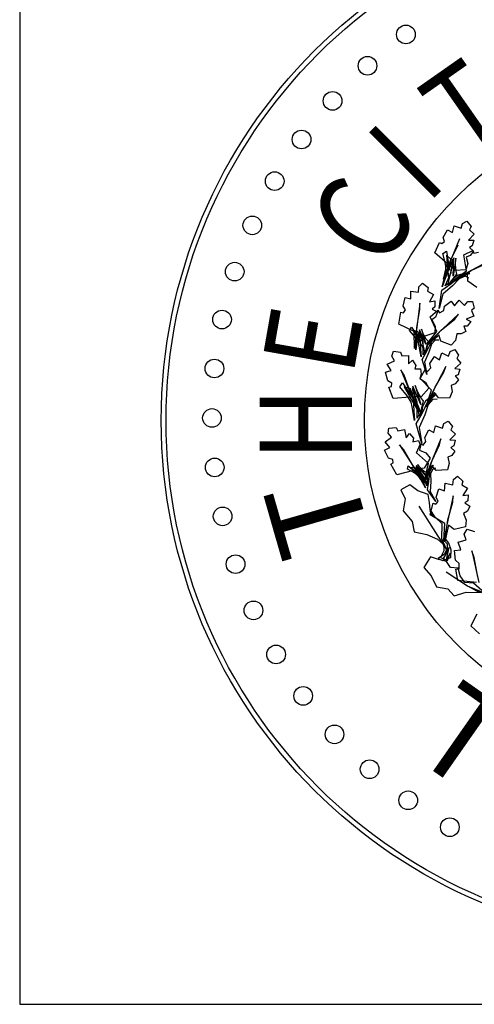
# Paper-space layout 'Layout1 (2)' of a CAD drawing. Units: inches. Extents: x -0.2 to 8.3, y -0.6 to 10.4.
# Drawn here: x -0.2 to 0.3, y -0.6 to 0.5 of the extents above; entities that cross this region are included whole.
import ezdxf
from ezdxf.enums import TextEntityAlignment as Align

# ---------------------------------------------------------------- set-up
doc = ezdxf.new("R2010")
doc.units = ezdxf.units.IN
doc.header["$MEASUREMENT"] = 0
doc.layers.add('PARKS_TITLE BLOCK', color=7, linetype='Continuous')
doc.styles.add('ROMANT', font='romant.shx')

psp = doc.layouts.new('Layout1 (2)')

# ---------------------------------------------------------------- linework, layer by layer
at = {"layer": 'PARKS_TITLE BLOCK', "color": 1}
for p, q in [((-0.19658, 10.35542), (-0.19658, -0.64458)), ((-0.19658, -0.64458), (8.30342, -0.64458))]:
    psp.add_line(p, q, dxfattribs=at)
at = {"layer": 'PARKS_TITLE BLOCK', "color": 3, "linetype": 'Continuous'}
for p, q in [((0.3198, 0.27627), (0.32191, 0.28453)), ((0.32191, 0.28453), (0.33019, 0.28144)), ((0.33019, 0.28144), (0.3318, 0.28731)), ((0.3318, 0.28731), (0.33704, 0.28992)), ((0.33704, 0.28992), (0.34215, 0.28353)), ((0.34215, 0.28353), (0.34026, 0.27958)), ((0.30896, 0.27064), (0.31385, 0.27957)), ((0.31034, 0.26567), (0.30896, 0.27064)), ((0.31385, 0.27957), (0.3198, 0.27627)), ((0.34581, 0.27451), (0.33911, 0.26749)), ((0.34026, 0.27958), (0.34581, 0.27451)), ((0.29896, 0.25202), (0.30463, 0.26447)), ((0.30463, 0.26447), (0.30734, 0.26318)), ((0.30734, 0.26318), (0.31034, 0.26567)), ((0.32837, 0.26897), (0.31552, 0.23788)), ((0.3177, 0.24312), (0.32653, 0.26188)), ((0.33911, 0.26749), (0.34533, 0.26718)), ((0.34356, 0.26035), (0.34011, 0.25861)), ((0.34011, 0.25861), (0.34488, 0.25417)), ((0.34533, 0.26718), (0.34356, 0.26035)), ((0.31362, 0.23941), (0.29896, 0.25202)), ((0.30839, 0.25133), (0.31276, 0.25424)), ((0.31172, 0.2389), (0.30839, 0.25133)), ((0.31272, 0.24959), (0.31515, 0.22129)), ((0.31791, 0.24462), (0.31272, 0.24959)), ((0.31276, 0.25424), (0.31629, 0.23144)), ((0.33346, 0.24995), (0.34435, 0.25513)), ((0.33659, 0.23087), (0.33346, 0.24995)), ((0.34118, 0.24907), (0.33641, 0.24691)), ((0.33641, 0.24691), (0.33827, 0.23926)), ((0.34488, 0.25417), (0.34118, 0.24907)), ((0.34435, 0.25513), (0.34545, 0.25178)), ((0.34545, 0.25178), (0.35096, 0.25309)), ((0.30917, 0.22077), (0.31362, 0.23941)), ((0.31552, 0.23788), (0.30917, 0.22077)), ((0.30997, 0.21895), (0.3177, 0.24312)), ((0.31732, 0.23684), (0.30997, 0.21895)), ((0.32045, 0.24472), (0.31127, 0.22141)), ((0.31255, 0.23102), (0.31172, 0.2389)), ((0.32136, 0.24612), (0.3142, 0.21525)), ((0.31629, 0.23144), (0.31791, 0.24462)), ((0.32281, 0.23106), (0.31732, 0.23684)), ((0.31836, 0.22852), (0.32045, 0.24472)), ((0.32072, 0.22452), (0.32136, 0.24612)), ((0.32405, 0.24568), (0.32072, 0.22452)), ((0.32353, 0.23802), (0.32405, 0.24568)), ((0.32422, 0.23067), (0.32353, 0.23802)), ((0.33827, 0.23926), (0.33596, 0.23178)), ((0.36689, 0.24404), (0.33706, 0.22848)), ((0.3421, 0.23109), (0.36092, 0.23979)), ((0.30744, 0.2117), (0.31131, 0.22605)), ((0.31104, 0.21266), (0.31836, 0.22852)), ((0.31131, 0.22605), (0.31255, 0.23102)), ((0.31464, 0.21363), (0.32523, 0.22689)), ((0.32065, 0.21755), (0.3421, 0.23109)), ((0.33778, 0.22653), (0.32065, 0.21755)), ((0.3212, 0.21946), (0.33659, 0.23087)), ((0.33706, 0.22848), (0.3212, 0.21946)), ((0.32686, 0.22559), (0.32144, 0.22182)), ((0.33596, 0.23178), (0.32281, 0.23106)), ((0.32523, 0.22689), (0.32422, 0.23067)), ((0.32442, 0.2203), (0.3297, 0.22461)), ((0.33406, 0.22752), (0.32686, 0.22559)), ((0.33493, 0.22428), (0.32802, 0.22127)), ((0.3297, 0.22461), (0.3405, 0.22751)), ((0.3405, 0.22751), (0.33406, 0.22752)), ((0.3394, 0.222), (0.33493, 0.22428)), ((0.33826, 0.21857), (0.33778, 0.22653)), ((0.27954, 0.20541), (0.27957, 0.2118)), ((0.27957, 0.2118), (0.28418, 0.21587)), ((0.28418, 0.21587), (0.2911, 0.21078)), ((0.30725, 0.2076), (0.31809, 0.21513)), ((0.31127, 0.22141), (0.30744, 0.2117)), ((0.32002, 0.21275), (0.30855, 0.20273)), ((0.3142, 0.21525), (0.31104, 0.21266)), ((0.31871, 0.21762), (0.31464, 0.21363)), ((0.31809, 0.21513), (0.32442, 0.2203)), ((0.32144, 0.22182), (0.31871, 0.21762)), ((0.32802, 0.22127), (0.32002, 0.21275)), ((0.3488, 0.21067), (0.33826, 0.21857)), ((0.2703, 0.20629), (0.27954, 0.20541)), ((0.27041, 0.19734), (0.2703, 0.20629)), ((0.2911, 0.21078), (0.29026, 0.20626)), ((0.29026, 0.20626), (0.29726, 0.20263)), ((0.29726, 0.20263), (0.29238, 0.19368)), ((0.30406, 0.1859), (0.30725, 0.2076)), ((0.30855, 0.20273), (0.30406, 0.1859)), ((0.26095, 0.18869), (0.26347, 0.19907)), ((0.2637, 0.18402), (0.26095, 0.18869)), ((0.26347, 0.19907), (0.27041, 0.19734)), ((0.28108, 0.19227), (0.2765, 0.15724)), ((0.28114, 0.18458), (0.28108, 0.19227)), ((0.29238, 0.19368), (0.29877, 0.19506)), ((0.29877, 0.19506), (0.29883, 0.18766)), ((0.30948, 0.18347), (0.31033, 0.18856)), ((0.31033, 0.18856), (0.31853, 0.19459)), ((0.31853, 0.19459), (0.32253, 0.18908)), ((0.32253, 0.18908), (0.32793, 0.19567)), ((0.32793, 0.19567), (0.33414, 0.18938)), ((0.33414, 0.18938), (0.33807, 0.19402)), ((0.33807, 0.19402), (0.34392, 0.19417)), ((0.34392, 0.19417), (0.34586, 0.18622)), ((0.25586, 0.16708), (0.25823, 0.18126)), ((0.25823, 0.18126), (0.26133, 0.18068)), ((0.26133, 0.18068), (0.2637, 0.18402)), ((0.27729, 0.16315), (0.28114, 0.18458)), ((0.2934, 0.17591), (0.30257, 0.18373)), ((0.29883, 0.18766), (0.29581, 0.18496)), ((0.29581, 0.18496), (0.30185, 0.18174)), ((0.30185, 0.18174), (0.29949, 0.17557)), ((0.32722, 0.17885), (0.30243, 0.1561)), ((0.30257, 0.18373), (0.3045, 0.18078)), ((0.3045, 0.18078), (0.30948, 0.18347)), ((0.32255, 0.1732), (0.32722, 0.17885)), ((0.34536, 0.17649), (0.33632, 0.17296)), ((0.34586, 0.18622), (0.34247, 0.18343)), ((0.34247, 0.18343), (0.34536, 0.17649)), ((0.27416, 0.15828), (0.25586, 0.16708)), ((0.30135, 0.15828), (0.2934, 0.17591)), ((0.29949, 0.17557), (0.29523, 0.17209)), ((0.29523, 0.17209), (0.2992, 0.16482)), ((0.2992, 0.16482), (0.29889, 0.15662)), ((0.30662, 0.15993), (0.32255, 0.1732)), ((0.33733, 0.16462), (0.33348, 0.1645)), ((0.33632, 0.17296), (0.34183, 0.17006)), ((0.34183, 0.17006), (0.33733, 0.16462)), ((0.2687, 0.15965), (0.27106, 0.16352)), ((0.27585, 0.15114), (0.2687, 0.15965)), ((0.27106, 0.16352), (0.28215, 0.14697)), ((0.27272, 0.15987), (0.28496, 0.1386)), ((0.2786, 0.15787), (0.27272, 0.15987)), ((0.2747, 0.13817), (0.27416, 0.15828)), ((0.2765, 0.15724), (0.2747, 0.13817)), ((0.27602, 0.13654), (0.27729, 0.16315)), ((0.27861, 0.15668), (0.27602, 0.13654)), ((0.28215, 0.14697), (0.2786, 0.15787)), ((0.28575, 0.15231), (0.27861, 0.15668)), ((0.28056, 0.15888), (0.28187, 0.13728)), ((0.28483, 0.14543), (0.28056, 0.15888)), ((0.28076, 0.16031), (0.28642, 0.13352)), ((0.28814, 0.14316), (0.28076, 0.16031)), ((0.28302, 0.16095), (0.28814, 0.14316)), ((0.28542, 0.15476), (0.28302, 0.16095)), ((0.28863, 0.14925), (0.28542, 0.15476)), ((0.29889, 0.15662), (0.28575, 0.15231)), ((0.2894, 0.14129), (0.30662, 0.15993)), ((0.30362, 0.1544), (0.2894, 0.14129)), ((0.28944, 0.14328), (0.30135, 0.15828)), ((0.30243, 0.1561), (0.28944, 0.14328)), ((0.30615, 0.14684), (0.30362, 0.1544)), ((0.32518, 0.15546), (0.32363, 0.14773)), ((0.33042, 0.15539), (0.32518, 0.15546)), ((0.33592, 0.15845), (0.33042, 0.15539)), ((0.33348, 0.1645), (0.33592, 0.15845)), ((0.27937, 0.14527), (0.27585, 0.15114)), ((0.28021, 0.14093), (0.27937, 0.14527)), ((0.28489, 0.13034), (0.28483, 0.14543)), ((0.28736, 0.13241), (0.29081, 0.14666)), ((0.29081, 0.14666), (0.28863, 0.14925)), ((0.28969, 0.14131), (0.28909, 0.13702)), ((0.28951, 0.13485), (0.29258, 0.14121)), ((0.29256, 0.14624), (0.28969, 0.14131)), ((0.29505, 0.14328), (0.29189, 0.13369)), ((0.29749, 0.15038), (0.29256, 0.14624)), ((0.29258, 0.14121), (0.29514, 0.14651)), ((0.29936, 0.14816), (0.29505, 0.14328)), ((0.29514, 0.14651), (0.30254, 0.15272)), ((0.30254, 0.15272), (0.29749, 0.15038)), ((0.30369, 0.14801), (0.29936, 0.14816)), ((0.31838, 0.14193), (0.30615, 0.14684)), ((0.32363, 0.14773), (0.31838, 0.14193)), ((0.24738, 0.12884), (0.24934, 0.13466)), ((0.24934, 0.13466), (0.25787, 0.13372)), ((0.25787, 0.13372), (0.25941, 0.12938)), ((0.25941, 0.12938), (0.26729, 0.12973)), ((0.26729, 0.12973), (0.26753, 0.11954)), ((0.28242, 0.12827), (0.28021, 0.14093)), ((0.28187, 0.13728), (0.28242, 0.12827)), ((0.28377, 0.12499), (0.28951, 0.13485)), ((0.28642, 0.13352), (0.28489, 0.13034)), ((0.29189, 0.13369), (0.28657, 0.12166)), ((0.28909, 0.13702), (0.28736, 0.13241)), ((0.30424, 0.12464), (0.30706, 0.13269)), ((0.30706, 0.13269), (0.31505, 0.12889)), ((0.31505, 0.12889), (0.31716, 0.1346)), ((0.31716, 0.1346), (0.32261, 0.13674)), ((0.32261, 0.13674), (0.32714, 0.12993)), ((0.32714, 0.12993), (0.32492, 0.12616)), ((0.2421, 0.11942), (0.25055, 0.12329)), ((0.24667, 0.11173), (0.2421, 0.11942)), ((0.25055, 0.12329), (0.24738, 0.12884)), ((0.26753, 0.11954), (0.27237, 0.12393)), ((0.27237, 0.12393), (0.27613, 0.11755)), ((0.27613, 0.11755), (0.27486, 0.1137)), ((0.2892, 0.10684), (0.28377, 0.12499)), ((0.28657, 0.12166), (0.2892, 0.10684)), ((0.29296, 0.11999), (0.2986, 0.12845)), ((0.2939, 0.11491), (0.29296, 0.11999)), ((0.2986, 0.12845), (0.30424, 0.12464)), ((0.33, 0.12062), (0.32271, 0.11421)), ((0.32492, 0.12616), (0.33, 0.12062)), ((0.2398, 0.10976), (0.24667, 0.11173)), ((0.2428, 0.09951), (0.2398, 0.10976)), ((0.25845, 0.11267), (0.272, 0.08005)), ((0.26235, 0.10604), (0.25845, 0.11267)), ((0.26972, 0.08556), (0.26235, 0.10604)), ((0.27486, 0.1137), (0.2817, 0.11394)), ((0.28274, 0.10741), (0.2808, 0.10227)), ((0.28137, 0.1023), (0.28732, 0.11279)), ((0.2817, 0.11394), (0.28274, 0.10741)), ((0.28732, 0.11279), (0.29014, 0.11067)), ((0.29014, 0.11067), (0.2939, 0.11491)), ((0.31214, 0.11663), (0.29663, 0.08677)), ((0.29926, 0.0918), (0.30969, 0.10973)), ((0.30969, 0.10973), (0.31214, 0.11663)), ((0.32271, 0.11421), (0.32888, 0.11337)), ((0.32652, 0.10672), (0.32294, 0.10529)), ((0.32888, 0.11337), (0.32652, 0.10672)), ((0.24752, 0.09683), (0.2428, 0.09951)), ((0.24714, 0.09276), (0.24752, 0.09683)), ((0.25717, 0.0922), (0.26017, 0.09713)), ((0.26017, 0.09713), (0.27433, 0.07601)), ((0.2808, 0.10227), (0.28787, 0.09796)), ((0.29488, 0.08846), (0.28137, 0.1023)), ((0.28787, 0.09796), (0.2917, 0.0907)), ((0.32317, 0.09568), (0.31823, 0.09395)), ((0.32294, 0.10529), (0.3273, 0.10044)), ((0.3273, 0.10044), (0.32317, 0.09568)), ((0.24416, 0.09171), (0.24714, 0.09276)), ((0.24921, 0.07825), (0.24416, 0.09171)), ((0.26628, 0.08133), (0.25717, 0.0922)), ((0.26229, 0.09247), (0.27792, 0.06533)), ((0.2698, 0.08992), (0.26229, 0.09247)), ((0.28193, 0.06188), (0.26972, 0.08556)), ((0.27433, 0.07601), (0.2698, 0.08992)), ((0.2723, 0.09121), (0.27398, 0.06364)), ((0.27775, 0.07405), (0.2723, 0.09121)), ((0.27255, 0.09303), (0.27978, 0.05885)), ((0.28197, 0.07115), (0.27255, 0.09303)), ((0.27544, 0.09385), (0.28197, 0.07115)), ((0.2785, 0.08595), (0.27544, 0.09385)), ((0.2826, 0.07893), (0.2785, 0.08595)), ((0.2917, 0.0907), (0.28247, 0.0804)), ((0.28881, 0.07029), (0.29488, 0.08846)), ((0.29663, 0.08677), (0.28881, 0.07029)), ((0.28946, 0.0684), (0.29926, 0.0918)), ((0.29834, 0.08558), (0.28946, 0.0684)), ((0.2909, 0.07543), (0.30035, 0.08335)), ((0.30035, 0.08335), (0.29391, 0.08036)), ((0.3033, 0.07934), (0.29834, 0.08558)), ((0.31942, 0.08616), (0.31646, 0.07892)), ((0.31823, 0.09395), (0.31942, 0.08616)), ((0.26945, 0.07977), (0.24921, 0.07825)), ((0.27078, 0.07384), (0.26628, 0.08133)), ((0.27998, 0.06263), (0.26945, 0.07977)), ((0.27185, 0.0683), (0.27078, 0.07384)), ((0.272, 0.08005), (0.27998, 0.06263)), ((0.2741, 0.08062), (0.28193, 0.06188)), ((0.28247, 0.0804), (0.2741, 0.08062)), ((0.27782, 0.05479), (0.27775, 0.07405)), ((0.28097, 0.05743), (0.28538, 0.07562)), ((0.28538, 0.07562), (0.2826, 0.07893)), ((0.28762, 0.07508), (0.28396, 0.06879)), ((0.29079, 0.0713), (0.28675, 0.05906)), ((0.29391, 0.08036), (0.28762, 0.07508)), ((0.28764, 0.06866), (0.2909, 0.07543)), ((0.29629, 0.07753), (0.29079, 0.0713)), ((0.30181, 0.07734), (0.29629, 0.07753)), ((0.31646, 0.07892), (0.3033, 0.07934)), ((0.27468, 0.05215), (0.27185, 0.0683)), ((0.27398, 0.06364), (0.27468, 0.05215)), ((0.2764, 0.04796), (0.28372, 0.06055)), ((0.27978, 0.05885), (0.27782, 0.05479)), ((0.28675, 0.05906), (0.27997, 0.04371)), ((0.28319, 0.06332), (0.28097, 0.05743)), ((0.28396, 0.06879), (0.28319, 0.06332)), ((0.28372, 0.06055), (0.28764, 0.06866)), ((0.28333, 0.02479), (0.2764, 0.04796)), ((0.30803, 0.04281), (0.30964, 0.04868)), ((0.30964, 0.04868), (0.31488, 0.05128)), ((0.31488, 0.05128), (0.31999, 0.0449)), ((0.24304, 0.03696), (0.24395, 0.04303)), ((0.24712, 0.03204), (0.24304, 0.03696)), ((0.24395, 0.04303), (0.25252, 0.04359)), ((0.25252, 0.04359), (0.25479, 0.03958)), ((0.25479, 0.03958), (0.26249, 0.0413)), ((0.26249, 0.0413), (0.26449, 0.0313)), ((0.26449, 0.0313), (0.2685, 0.03647)), ((0.2685, 0.03647), (0.27331, 0.03083)), ((0.27997, 0.04371), (0.28333, 0.02479)), ((0.2868, 0.03201), (0.29169, 0.04094)), ((0.29169, 0.04094), (0.29764, 0.03763)), ((0.29764, 0.03763), (0.29975, 0.04589)), ((0.29975, 0.04589), (0.30803, 0.04281)), ((0.32365, 0.03588), (0.31695, 0.02885)), ((0.31999, 0.0449), (0.3181, 0.04094)), ((0.3181, 0.04094), (0.32365, 0.03588)), ((0.23948, 0.02677), (0.24712, 0.03204)), ((0.24531, 0.01998), (0.23948, 0.02677)), ((0.27331, 0.03083), (0.27273, 0.02682)), ((0.27273, 0.02682), (0.27943, 0.02825)), ((0.2768, 0.01338), (0.28181, 0.02435)), ((0.27943, 0.02825), (0.28158, 0.022)), ((0.28181, 0.02435), (0.28481, 0.02249)), ((0.28481, 0.02249), (0.28818, 0.02703)), ((0.28818, 0.02703), (0.2868, 0.03201)), ((0.30621, 0.03034), (0.29336, -0.00076)), ((0.30437, 0.02325), (0.30621, 0.03034)), ((0.31695, 0.02885), (0.32317, 0.02855)), ((0.32317, 0.02855), (0.3214, 0.02172)), ((0.23888, 0.01685), (0.24531, 0.01998)), ((0.24362, 0.00728), (0.23888, 0.01685)), ((0.25675, 0.02296), (0.27575, -0.00682)), ((0.26174, 0.01711), (0.25675, 0.02296)), ((0.27256, -0.00179), (0.26174, 0.01711)), ((0.29146, 0.00077), (0.2768, 0.01338)), ((0.28158, 0.022), (0.28056, 0.0166)), ((0.28056, 0.0166), (0.28827, 0.01358)), ((0.28827, 0.01358), (0.2933, 0.00709)), ((0.29554, 0.00449), (0.30437, 0.02325)), ((0.3214, 0.02172), (0.31795, 0.01998)), ((0.31795, 0.01998), (0.32272, 0.01553)), ((0.32272, 0.01553), (0.31902, 0.01043)), ((0.24873, 0.00547), (0.24362, 0.00728)), ((0.24632, -0.00017), (0.24907, 0.00139)), ((0.24907, 0.00139), (0.24873, 0.00547)), ((0.2933, 0.00709), (0.28601, -0.00465)), ((0.28701, -0.01786), (0.29146, 0.00077)), ((0.28781, -0.01968), (0.29554, 0.00449)), ((0.31612, 0.00062), (0.3138, -0.00685)), ((0.31902, 0.01043), (0.31425, 0.00828)), ((0.31425, 0.00828), (0.31612, 0.00062)), ((0.25362, -0.01254), (0.24632, -0.00017)), ((0.27329, -0.00753), (0.25362, -0.01254)), ((0.26636, -0.0059), (0.26717, -0.00187)), ((0.27509, -0.01094), (0.26636, -0.0059)), ((0.26717, -0.00187), (0.28176, -0.01254)), ((0.27536, -0.00435), (0.26972, -0.00447)), ((0.26972, -0.00447), (0.28675, -0.01879)), ((0.28869, -0.02298), (0.27256, -0.00179)), ((0.28664, -0.02258), (0.27329, -0.00753)), ((0.27992, -0.01485), (0.27509, -0.01094)), ((0.28176, -0.01254), (0.27536, -0.00435)), ((0.27575, -0.00682), (0.28664, -0.02258)), ((0.27644, -0.0016), (0.28957, -0.02267)), ((0.28804, -0.01392), (0.27644, -0.0016)), ((0.27671, -0.00288), (0.28453, -0.02088)), ((0.28452, -0.01301), (0.27671, -0.00288)), ((0.28601, -0.00465), (0.27773, -0.00589)), ((0.27773, -0.00589), (0.28869, -0.02298)), ((0.27817, -0.00035), (0.28804, -0.01392)), ((0.28213, -0.00489), (0.27817, -0.00035)), ((0.28658, -0.00858), (0.28213, -0.00489)), ((0.28923, -0.01011), (0.28658, -0.00858)), ((0.29336, -0.00076), (0.28701, -0.01786)), ((0.29516, -0.00179), (0.28781, -0.01968)), ((0.29071, -0.02333), (0.28923, -0.01011)), ((0.29086, -0.00993), (0.28994, -0.01502)), ((0.29378, -0.00487), (0.29086, -0.00993)), ((0.29243, -0.01421), (0.29297, -0.0089)), ((0.29297, -0.0089), (0.29735, -0.00131)), ((0.29735, -0.00131), (0.29378, -0.00487)), ((0.29605, -0.00618), (0.29389, -0.01168)), ((0.29389, -0.01168), (0.29418, -0.02083)), ((0.30065, -0.00757), (0.29516, -0.00179)), ((0.29979, -0.00497), (0.29605, -0.00618)), ((0.3138, -0.00685), (0.30065, -0.00757)), ((0.28198, -0.01829), (0.27992, -0.01485)), ((0.28779, -0.02839), (0.28198, -0.01829)), ((0.28925, -0.02586), (0.28452, -0.01301)), ((0.28453, -0.02088), (0.28779, -0.02839)), ((0.28957, -0.02267), (0.28925, -0.02586)), ((0.28994, -0.01502), (0.29076, -0.01886)), ((0.28996, -0.03076), (0.29179, -0.02058)), ((0.29076, -0.01886), (0.29071, -0.02333)), ((0.29179, -0.02058), (0.29243, -0.01421)), ((0.29418, -0.02083), (0.29338, -0.03273)), ((0.31059, -0.03175), (0.31126, -0.02282)), ((0.31126, -0.02282), (0.3204, -0.0245)), ((0.3204, -0.0245), (0.32098, -0.01814)), ((0.32098, -0.01814), (0.32593, -0.01449)), ((0.32593, -0.01449), (0.33238, -0.02016)), ((0.33238, -0.02016), (0.33115, -0.0246)), ((0.26903, -0.02463), (0.25829, -0.03071)), ((0.25829, -0.03071), (0.26358, -0.04155)), ((0.27844, -0.03192), (0.26903, -0.02463)), ((0.29099, -0.03615), (0.27844, -0.03192)), ((0.30022, -0.04455), (0.28996, -0.03076)), ((0.29338, -0.03273), (0.30022, -0.04455)), ((0.30041, -0.03954), (0.30383, -0.02942)), ((0.30383, -0.02942), (0.31059, -0.03175)), ((0.33115, -0.0246), (0.33781, -0.02882)), ((0.33781, -0.02882), (0.33216, -0.03731)), ((0.26358, -0.04155), (0.261, -0.05589)), ((0.29255, -0.04572), (0.29099, -0.03615)), ((0.29338, -0.05417), (0.29255, -0.04572)), ((0.29347, -0.06062), (0.29705, -0.04671)), ((0.29705, -0.04671), (0.3001, -0.04755)), ((0.3001, -0.04755), (0.30275, -0.04443)), ((0.30275, -0.04443), (0.30041, -0.03954)), ((0.32078, -0.03773), (0.31317, -0.07222)), ((0.31446, -0.06641), (0.32017, -0.04539)), ((0.32017, -0.04539), (0.32078, -0.03773)), ((0.33216, -0.03731), (0.33864, -0.03649)), ((0.33806, -0.04387), (0.33481, -0.0463)), ((0.33481, -0.0463), (0.34056, -0.05003)), ((0.33864, -0.03649), (0.33806, -0.04387)), ((0.261, -0.05589), (0.27172, -0.06828)), ((0.29745, -0.07702), (0.28009, -0.05002)), ((0.29277, -0.05541), (0.2951, -0.0606)), ((0.29927, -0.06319), (0.29338, -0.05417)), ((0.29861, -0.06319), (0.29394, -0.058)), ((0.33766, -0.05597), (0.33312, -0.05907)), ((0.34056, -0.05003), (0.33766, -0.05597)), ((0.27172, -0.06828), (0.27417, -0.08064)), ((0.31092, -0.07099), (0.29347, -0.06062)), ((0.2951, -0.0606), (0.29861, -0.06319)), ((0.30743, -0.07122), (0.29927, -0.06319)), ((0.31088, -0.0928), (0.31446, -0.06641)), ((0.33312, -0.05907), (0.33644, -0.06665)), ((0.33644, -0.06665), (0.33541, -0.0748)), ((0.27417, -0.08064), (0.28934, -0.08407)), ((0.30918, -0.09601), (0.29745, -0.07702)), ((0.30708, -0.0891), (0.30743, -0.07122)), ((0.30971, -0.09107), (0.31092, -0.07099)), ((0.31317, -0.07222), (0.30971, -0.09107)), ((0.31522, -0.07297), (0.31088, -0.0928)), ((0.32195, -0.07795), (0.31522, -0.07297)), ((0.33541, -0.0748), (0.32195, -0.07795)), ((0.33404, -0.0837), (0.33728, -0.07775)), ((0.33728, -0.07775), (0.34637, -0.08041)), ((0.28934, -0.08407), (0.30205, -0.08963)), ((0.30205, -0.08963), (0.30918, -0.09601)), ((0.31253, -0.10064), (0.30708, -0.0891)), ((0.31147, -0.08915), (0.30796, -0.09304)), ((0.30796, -0.09304), (0.30971, -0.09953)), ((0.31556, -0.09434), (0.31147, -0.08915)), ((0.3138, -0.09564), (0.31147, -0.09304)), ((0.32652, -0.09291), (0.33642, -0.09033)), ((0.33, -0.10214), (0.32652, -0.09291)), ((0.33642, -0.09033), (0.33404, -0.0837)), ((0.30971, -0.10342), (0.30562, -0.11121)), ((0.30854, -0.09434), (0.31263, -0.10213)), ((0.31614, -0.09953), (0.30913, -0.11251)), ((0.30913, -0.11251), (0.3138, -0.10472)), ((0.30971, -0.09953), (0.30971, -0.10342)), ((0.31263, -0.10213), (0.3103, -0.10732)), ((0.31263, -0.11381), (0.31614, -0.09953)), ((0.3138, -0.10472), (0.3138, -0.09564)), ((0.31848, -0.10213), (0.31556, -0.09434)), ((0.31789, -0.11121), (0.31848, -0.10213)), ((0.32216, -0.10296), (0.33, -0.10214)), ((0.32346, -0.11467), (0.32216, -0.10296)), ((0.34297, -0.10337), (0.35143, -0.14139)), ((0.34593, -0.11131), (0.34297, -0.10337)), ((0.29368, -0.11053), (0.2856, -0.12348)), ((0.30339, -0.11389), (0.29368, -0.11053)), ((0.3103, -0.10732), (0.3027, -0.11251)), ((0.3027, -0.11251), (0.30796, -0.11511)), ((0.31283, -0.11602), (0.30339, -0.11389)), ((0.30562, -0.11121), (0.3138, -0.11511)), ((0.30796, -0.11511), (0.31789, -0.11121)), ((0.31731, -0.10602), (0.31263, -0.11381)), ((0.31741, -0.12322), (0.31283, -0.11602)), ((0.3138, -0.11511), (0.31731, -0.10602)), ((0.32807, -0.11847), (0.32346, -0.11467)), ((0.35002, -0.13497), (0.34593, -0.11131)), ((0.2856, -0.12348), (0.29462, -0.13311)), ((0.33789, -0.14548), (0.31227, -0.12902)), ((0.3268, -0.12423), (0.31741, -0.12322)), ((0.32381, -0.12525), (0.32789, -0.12503)), ((0.32634, -0.13897), (0.32381, -0.12525)), ((0.32897, -0.13338), (0.3268, -0.12423)), ((0.32789, -0.12503), (0.32807, -0.11847)), ((0.29462, -0.13311), (0.30087, -0.14621)), ((0.34862, -0.1412), (0.32634, -0.13897)), ((0.33461, -0.14123), (0.32897, -0.13338)), ((0.30087, -0.14621), (0.31447, -0.14872)), ((0.31447, -0.14872), (0.32196, -0.15709)), ((0.32196, -0.15709), (0.33611, -0.1527)), ((0.34484, -0.14188), (0.33461, -0.14123)), ((0.33611, -0.1527), (0.35402, -0.1532)), ((0.37572, -0.16109), (0.33789, -0.14548)), ((0.33989, -0.14621), (0.35567, -0.15302)), ((0.35173, -0.15302), (0.33989, -0.14621)), ((0.35505, -0.15089), (0.34484, -0.14188)), ((0.34917, -0.17883), (0.3419, -0.19312)), ((0.3419, -0.19312), (0.35222, -0.20237))]:
    psp.add_line(p, q, dxfattribs=at)
at = {"layer": 'PARKS_TITLE BLOCK', "color": 1, "linetype": 'Continuous'}
for centre, radius in [((0.59616, 0.05207), 0.62388), ((0.59373, 0.05207), 0.37878)]:
    psp.add_circle(centre, radius, dxfattribs=at)
at = {"layer": 'PARKS_TITLE BLOCK', "color": 4, "linetype": 'Continuous'}
for centre, radius in [((0.59616, 0.05207), 0.61801), ((0.26437, 0.51277), 0.01114), ((0.21853, 0.47543), 0.01114), ((0.17685, 0.4335), 0.01114), ((0.13978, 0.38744), 0.01114), ((0.10772, 0.33776), 0.01114), ((0.08104, 0.285), 0.01114), ((0.06001, 0.22974), 0.01114), ((0.04488, 0.17259), 0.01114), ((0.03581, 0.11416), 0.01114), ((0.03289, 0.05511), 0.01114), ((0.03616, -0.00392), 0.01114), ((0.04558, -0.06229), 0.01114), ((0.06105, -0.11935), 0.01114), ((0.08241, -0.17449), 0.01114), ((0.1094, -0.22708), 0.01114), ((0.14175, -0.27657), 0.01114), ((0.1791, -0.32241), 0.01114), ((0.22103, -0.36409), 0.01114), ((0.26709, -0.40116), 0.01114), ((0.31677, -0.43322), 0.01114)]:
    psp.add_circle(centre, radius, dxfattribs=at)

# ---------------------------------------------------------------- texts
at = {"layer": 'PARKS_TITLE BLOCK', "color": 1, "linetype": 'Continuous', "style": 'ROMANT', "width": 0.8}
for s, rotation, p in [('T', 35, (0.3573, 0.32797)), ('I', 45, (0.31409, 0.28504)), ('C', 59, (0.26867, 0.21251)), ('E', 80, (0.23506, 0.09791)), ('H', 90, (0.23449, 0.00394))]:
    psp.add_text(s, height=0.11025, rotation=rotation, dxfattribs=at).set_placement(p, align=Align.BOTTOM_LEFT)
at = {"layer": 'PARKS_TITLE BLOCK', "color": 1, "linetype": 'Continuous', "style": 'ROMANT'}
for rotation, p in [(106, (0.25719, -0.0806)), (325, (0.24585, -0.37249))]:
    psp.add_text('T', height=0.11025, rotation=rotation, dxfattribs=at).set_placement(p, align=Align.BOTTOM_LEFT)

doc.saveas('drawing.dxf')
